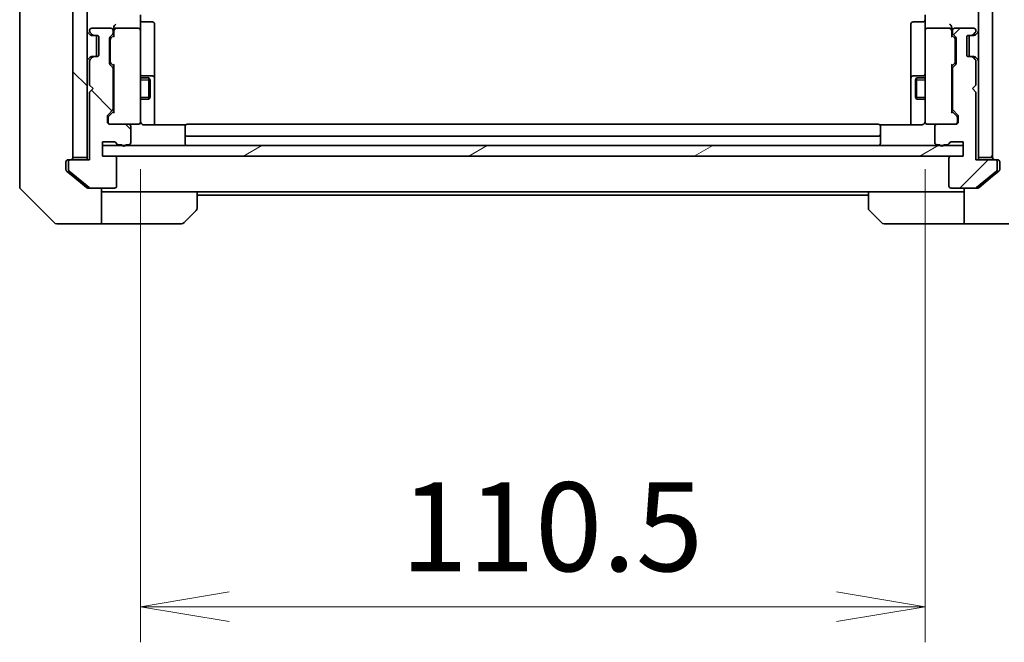
# Model space of a CAD drawing. Units: millimetres. Extents: x 0 to 8271, y 0 to 1405.
# Drawn here: x 2921 to 3060, y 983 to 1071 of the extents above; entities that cross this region are included whole.
import ezdxf

# ---------------------------------------------------------------- set-up
doc = ezdxf.new("R2010")
doc.units = ezdxf.units.MM
for name, color, linetype, lineweight in [('Dimension (ISO)', 7, 'Continuous', 18), ('Dimension (ISO) @ 1', 7, 'Continuous', 18), ('Hatch (ISO)', 1, 'Continuous', 18), ('Visible (ISO)', 7, 'Continuous', 35), ('Visible Narrow (ISO)', 7, 'Continuous', 25)]:
    doc.layers.add(name, color=color, linetype=linetype, lineweight=lineweight)
doc.styles.add('Note Text (TK)', font='MS PGothic.ttf')
doc.dimstyles.new('Default - Method 1b (TK)', dxfattribs={"dimscale": 4.5, "dimtxt": 2.5, "dimasz": 2.5, "dimexe": 1, "dimexo": 1.5, "dimgap": 1, "dimtad": 1, "dimtoh": 1, "dimrnd": 1e-08, "dimdsep": 46, "dimtxsty": 'Note Text (TK)', "dimblk": 'OPEN', "dimcen": 0.09, "dimdle": 5, "dimclrd": 100, "dimclre": 100, "dimclrt": 7, "dimadec": 1, "dimazin": 1, "dimtfac": 1, "dimtmove": 0, "dimatfit": 3, "dimldrblk": 'OPEN', "dimfxl": 1, "dimtolj": 1, "dimlwd": -1, "dimlwe": -1, "dimarcsym": 0})
pattern_1 = [(135.0002, (1697, -40), (-11.22528, -11.22536), [])]
pattern_2 = [(45, (1697, -40), (-11.22532, 11.22532), [])]

# ---------------------------------------------------------------- blocks, each defined once
blk = doc.blocks.new('_Open')
at = {"color": 0, "linetype": 'ByBlock', "lineweight": -2}
for p, q in [((-1, 0.167), (0, 0)), ((-1, -0.167), (0, 0)), ((0, 0), (-1, 0))]:
    blk.add_line(p, q, dxfattribs=at)
blk = doc.blocks.new('*D50')
at = {"layer": 'Defpoints', "color": 0}
for p in [(2938.01, 1057.17), (3048.51, 1057.17), (3048.51, 988.09)]:
    blk.add_point(p, dxfattribs=at)
at = {"layer": 'Dimension (ISO)', "color": 100}
for p, q in [((2938.01, 1049.67), (2938.01, 983.09)), ((3048.51, 1049.67), (3048.51, 983.09)), ((2950.51, 988.09), (3036.01, 988.09))]:
    blk.add_line(p, q, dxfattribs=at)
at = {"layer": 'Dimension (ISO)', "color": 100, "xscale": 12.5, "yscale": 12.5, "zscale": 12.5, "rotation": 180}
blk.add_blockref('_Open', (2938.01, 988.09), dxfattribs=at)
at = {"layer": 'Dimension (ISO)', "color": 100, "xscale": 12.5, "yscale": 12.5, "zscale": 12.5}
blk.add_blockref('_Open', (3048.51, 988.09), dxfattribs=at)
at = {"layer": 'Dimension (ISO)', "color": 7, "insert": (2974.65, 999.34), "char_height": 12.5, "attachment_point": 4, "style": 'Note Text (TK)'}
blk.add_mtext('\\A1;110.5', dxfattribs=at)
blk = doc.blocks.new('*D51')
at = {"layer": 'Defpoints', "color": 0}
for p in [(3053.86, 1338.99), (3129.45, 1338.99), (3053.86, 1052.99)]:
    blk.add_point(p, dxfattribs=at)
at = {"layer": 'Dimension (ISO)', "color": 100}
for p, q in [((3061.36, 1338.99), (3134.45, 1338.99)), ((3129.45, 1065.49), (3129.45, 1326.49)), ((3061.36, 1052.99), (3134.45, 1052.99))]:
    blk.add_line(p, q, dxfattribs=at)
at = {"layer": 'Dimension (ISO)', "color": 100, "xscale": 12.5, "yscale": 12.5, "zscale": 12.5}
for p, rotation in [((3129.45, 1338.99), 90), ((3129.45, 1052.99), 270)]:
    blk.add_blockref('_Open', p, dxfattribs=dict(at, rotation=rotation))
at = {"layer": 'Dimension (ISO)', "color": 7, "insert": (3118.2, 1183.31), "char_height": 12.5, "attachment_point": 4, "rotation": 90, "style": 'Note Text (TK)'}
blk.add_mtext('\\A1;286', dxfattribs=at)

msp = doc.modelspace()

# ---------------------------------------------------------------- hatches: boundary and pattern name
at = {"layer": 'Hatch (ISO)'}
h = msp.add_hatch(dxfattribs=at)
h.set_pattern_fill('ANSI31', color=256, scale=127, angle=90.00021, style=0)
h.set_pattern_definition(pattern_1)
h.paths.add_polyline_path([(2928.5125, 1051.2874), (2930.5125, 1051.2874), (2930.5125, 1340.6874), (2928.5125, 1340.6874)])
h = msp.add_hatch(dxfattribs=at)
h.set_pattern_fill('ANSI31', color=256, scale=127, style=0)
h.set_pattern_definition(pattern_2)
h.paths.add_polyline_path([(3058.0125, 1340.6874), (3056.0125, 1340.6874), (3056.0125, 1051.2874), (3058.0125, 1051.2874)])
h = msp.add_hatch(dxfattribs=at)
h.set_pattern_fill('ANSI31', color=256, scale=127, angle=90.00021, style=0)
h.set_pattern_definition(pattern_1)
edge = h.paths.add_edge_path()
edge.add_ellipse((2928.1625, 1050.6874), major_axis=(-0.3, 0), ratio=1, start_angle=270, end_angle=360)
edge.add_line((2927.8625, 1050.6874), (2927.8625, 1049.6279))
edge.add_ellipse((2928.1625, 1049.6279), major_axis=(0, -0.3), ratio=1, start_angle=270, end_angle=320.194429)
edge.add_line((2927.9704, 1049.3974), (2930.7791, 1047.0569))
edge.add_ellipse((2930.9711, 1047.2874), major_axis=(0.2305, -0.1921), ratio=1, start_angle=270, end_angle=309.805571)
edge.add_line((2930.9711, 1046.9874), (2934.3625, 1046.9874))
edge.add_ellipse((2934.3625, 1047.2874), major_axis=(0.3, 0), ratio=1, start_angle=270, end_angle=360)
edge.add_line((2934.6625, 1047.2874), (2934.6625, 1051.1874))
edge.add_ellipse((2934.3625, 1051.1874), major_axis=(0, 0.3), ratio=1, start_angle=270, end_angle=360)
edge.add_line((2934.3625, 1051.4874), (2932.6625, 1051.4874))
edge.add_line((2932.6625, 1051.4874), (2932.6625, 1053.4874))
edge.add_line((2932.6625, 1053.4874), (2934.3625, 1053.4874))
edge.add_ellipse((2934.3625, 1053.1874), major_axis=(0.3, 0), ratio=1, start_angle=19.471221, end_angle=90, ccw=False)
edge.add_ellipse((2934.9282, 1053.3874), major_axis=(0.1, -0.2828), ratio=1, start_angle=270, end_angle=340.528779)
edge.add_line((2934.9282, 1053.0874), (2935.3797, 1053.0874))
edge.add_ellipse((2935.6625, 1053.1874), major_axis=(0.1, -0.2828), ratio=1, start_angle=270, end_angle=411.057559)
edge.add_line((2935.9453, 1053.0874), (2936.3625, 1053.0874))
edge.add_ellipse((2936.3625, 1053.3874), major_axis=(0.3, 0), ratio=1, start_angle=270, end_angle=360)
edge.add_line((2936.6625, 1053.3874), (2936.6625, 1055.6874))
edge.add_ellipse((2936.3625, 1055.6874), major_axis=(0, 0.3), ratio=1, start_angle=270, end_angle=360)
edge.add_line((2936.3625, 1055.9874), (2933.6625, 1055.9874))
edge.add_ellipse((2933.6625, 1056.2874), major_axis=(-0.3, 0), ratio=1, start_angle=0, end_angle=90, ccw=False)
edge.add_line((2933.3625, 1056.2874), (2933.3625, 1057.1131))
edge.add_ellipse((2933.6625, 1057.1131), major_axis=(0, 0.3), ratio=1, start_angle=45, end_angle=90, ccw=False)
edge.add_line((2933.4504, 1057.3252), (2934.0746, 1057.9495))
edge.add_ellipse((2933.8625, 1058.1616), major_axis=(0.2121, 0.2121), ratio=1, start_angle=270, end_angle=315)
edge.add_line((2934.1625, 1058.1616), (2934.1625, 1063.8131))
edge.add_ellipse((2933.8625, 1063.8131), major_axis=(0, 0.3), ratio=1, start_angle=270, end_angle=315)
edge.add_line((2934.0746, 1064.0252), (2933.7504, 1064.3495))
edge.add_ellipse((2933.9625, 1064.5616), major_axis=(-0.2121, 0.2121), ratio=1, start_angle=45, end_angle=90, ccw=False)
edge.add_line((2933.6625, 1064.5616), (2933.6625, 1068.0631))
edge.add_ellipse((2933.9625, 1068.0631), major_axis=(0, 0.3), ratio=1, start_angle=45, end_angle=90, ccw=False)
edge.add_line((2933.7504, 1068.2752), (2934.0746, 1068.5995))
edge.add_ellipse((2933.8625, 1068.8116), major_axis=(0.2121, 0.2121), ratio=1, start_angle=270, end_angle=315)
edge.add_line((2934.1625, 1068.8116), (2934.1625, 1069.1874))
edge.add_ellipse((2933.8625, 1069.1874), major_axis=(0, 0.3), ratio=1, start_angle=270, end_angle=360)
edge.add_line((2933.8625, 1069.4874), (2931.1625, 1069.4874))
edge.add_ellipse((2931.1625, 1069.1874), major_axis=(-0.3, 0), ratio=1, start_angle=270, end_angle=360)
edge.add_line((2930.8625, 1069.1874), (2930.8625, 1069.1116))
edge.add_ellipse((2931.1625, 1069.1116), major_axis=(0, -0.3), ratio=1, start_angle=270, end_angle=315)
edge.add_line((2930.9504, 1068.8995), (2931.2746, 1068.5752))
edge.add_ellipse((2931.4868, 1068.7874), major_axis=(0.2121, -0.2121), ratio=1, start_angle=270, end_angle=315)
edge.add_line((2931.4868, 1068.4874), (2931.8625, 1068.4874))
edge.add_ellipse((2931.8625, 1068.1874), major_axis=(0.3, 0), ratio=1, start_angle=0, end_angle=90, ccw=False)
edge.add_line((2932.1625, 1068.1874), (2932.1625, 1065.7874))
edge.add_ellipse((2931.8625, 1065.7874), major_axis=(0, -0.3), ratio=1, start_angle=0, end_angle=90, ccw=False)
edge.add_line((2931.8625, 1065.4874), (2931.4868, 1065.4874))
edge.add_ellipse((2931.4868, 1065.1874), major_axis=(-0.3, 0), ratio=1, start_angle=270, end_angle=315)
edge.add_line((2931.2746, 1065.3995), (2930.9504, 1065.0752))
edge.add_ellipse((2931.1625, 1064.8631), major_axis=(-0.2121, -0.2121), ratio=1, start_angle=270, end_angle=315)
edge.add_line((2930.8625, 1064.8631), (2930.8625, 1061.4874))
edge.add_line((2930.8625, 1061.4874), (2931.3625, 1060.9874))
edge.add_line((2931.3625, 1060.9874), (2930.8625, 1060.4874))
edge.add_line((2930.8625, 1060.4874), (2930.8625, 1050.9874))
edge.add_line((2930.8625, 1050.9874), (2928.1625, 1050.9874))
h = msp.add_hatch(dxfattribs=at)
h.set_pattern_fill('ANSI31', color=256, scale=127, style=0)
h.set_pattern_definition(pattern_2)
edge = h.paths.add_edge_path()
edge.add_ellipse((3058.3625, 1050.6874), major_axis=(0, 0.3), ratio=1, start_angle=270, end_angle=360)
edge.add_line((3058.3625, 1050.9874), (3055.6625, 1050.9874))
edge.add_line((3055.6625, 1050.9874), (3055.6625, 1060.4874))
edge.add_line((3055.6625, 1060.4874), (3055.1625, 1060.9874))
edge.add_line((3055.1625, 1060.9874), (3055.6625, 1061.4874))
edge.add_line((3055.6625, 1061.4874), (3055.6625, 1064.8631))
edge.add_ellipse((3055.3625, 1064.8631), major_axis=(0, 0.3), ratio=1, start_angle=270, end_angle=315)
edge.add_line((3055.5746, 1065.0752), (3055.2504, 1065.3995))
edge.add_ellipse((3055.0382, 1065.1874), major_axis=(-0.2121, 0.2121), ratio=1, start_angle=270, end_angle=315)
edge.add_line((3055.0382, 1065.4874), (3054.6625, 1065.4874))
edge.add_ellipse((3054.6625, 1065.7874), major_axis=(-0.3, 0), ratio=1, start_angle=0, end_angle=90, ccw=False)
edge.add_line((3054.3625, 1065.7874), (3054.3625, 1068.1874))
edge.add_ellipse((3054.6625, 1068.1874), major_axis=(0, 0.3), ratio=1, start_angle=0, end_angle=90, ccw=False)
edge.add_line((3054.6625, 1068.4874), (3055.0382, 1068.4874))
edge.add_ellipse((3055.0382, 1068.7874), major_axis=(0.3, 0), ratio=1, start_angle=270, end_angle=315)
edge.add_line((3055.2504, 1068.5752), (3055.5746, 1068.8995))
edge.add_ellipse((3055.3625, 1069.1116), major_axis=(0.2121, 0.2121), ratio=1, start_angle=270, end_angle=315)
edge.add_line((3055.6625, 1069.1116), (3055.6625, 1069.1874))
edge.add_ellipse((3055.3625, 1069.1874), major_axis=(0, 0.3), ratio=1, start_angle=270, end_angle=360)
edge.add_line((3055.3625, 1069.4874), (3052.6625, 1069.4874))
edge.add_ellipse((3052.6625, 1069.1874), major_axis=(-0.3, 0), ratio=1, start_angle=270, end_angle=360)
edge.add_line((3052.3625, 1069.1874), (3052.3625, 1068.8116))
edge.add_ellipse((3052.6625, 1068.8116), major_axis=(0, -0.3), ratio=1, start_angle=270, end_angle=315)
edge.add_line((3052.4504, 1068.5995), (3052.7746, 1068.2752))
edge.add_ellipse((3052.5625, 1068.0631), major_axis=(0.2121, -0.2121), ratio=1, start_angle=45, end_angle=90, ccw=False)
edge.add_line((3052.8625, 1068.0631), (3052.8625, 1064.5616))
edge.add_ellipse((3052.5625, 1064.5616), major_axis=(0, -0.3), ratio=1, start_angle=45, end_angle=90, ccw=False)
edge.add_line((3052.7746, 1064.3495), (3052.4504, 1064.0252))
edge.add_ellipse((3052.6625, 1063.8131), major_axis=(-0.2121, -0.2121), ratio=1, start_angle=270, end_angle=315)
edge.add_line((3052.3625, 1063.8131), (3052.3625, 1058.1616))
edge.add_ellipse((3052.6625, 1058.1616), major_axis=(0, -0.3), ratio=1, start_angle=270, end_angle=315)
edge.add_line((3052.4504, 1057.9495), (3053.0746, 1057.3252))
edge.add_ellipse((3052.8625, 1057.1131), major_axis=(0.2121, -0.2121), ratio=1, start_angle=45, end_angle=90, ccw=False)
edge.add_line((3053.1625, 1057.1131), (3053.1625, 1056.2874))
edge.add_ellipse((3052.8625, 1056.2874), major_axis=(0, -0.3), ratio=1, start_angle=0, end_angle=90, ccw=False)
edge.add_line((3052.8625, 1055.9874), (3050.1625, 1055.9874))
edge.add_ellipse((3050.1625, 1055.6874), major_axis=(-0.3, 0), ratio=1, start_angle=270, end_angle=360)
edge.add_line((3049.8625, 1055.6874), (3049.8625, 1053.3874))
edge.add_ellipse((3050.1625, 1053.3874), major_axis=(0, -0.3), ratio=1, start_angle=270, end_angle=360)
edge.add_line((3050.1625, 1053.0874), (3050.5797, 1053.0874))
edge.add_ellipse((3050.8625, 1053.1874), major_axis=(0.1, -0.2828), ratio=1, start_angle=270, end_angle=411.057559)
edge.add_line((3051.1453, 1053.0874), (3051.5968, 1053.0874))
edge.add_ellipse((3051.5968, 1053.3874), major_axis=(0.3, 0), ratio=1, start_angle=270, end_angle=340.528779)
edge.add_ellipse((3052.1625, 1053.1874), major_axis=(0.1, 0.2828), ratio=1, start_angle=19.471221, end_angle=90, ccw=False)
edge.add_line((3052.1625, 1053.4874), (3053.8625, 1053.4874))
edge.add_line((3053.8625, 1053.4874), (3053.8625, 1051.4874))
edge.add_line((3053.8625, 1051.4874), (3052.1625, 1051.4874))
edge.add_ellipse((3052.1625, 1051.1874), major_axis=(-0.3, 0), ratio=1, start_angle=270, end_angle=360)
edge.add_line((3051.8625, 1051.1874), (3051.8625, 1047.2874))
edge.add_ellipse((3052.1625, 1047.2874), major_axis=(0, -0.3), ratio=1, start_angle=270, end_angle=360)
edge.add_line((3052.1625, 1046.9874), (3055.5539, 1046.9874))
edge.add_ellipse((3055.5539, 1047.2874), major_axis=(0.3, 0), ratio=1, start_angle=270, end_angle=309.805571)
edge.add_line((3055.7459, 1047.0569), (3058.5546, 1049.3974))
edge.add_ellipse((3058.3625, 1049.6279), major_axis=(0.2305, 0.1921), ratio=1, start_angle=270, end_angle=320.194429)
edge.add_line((3058.6625, 1049.6279), (3058.6625, 1050.6874))
h = msp.add_hatch(dxfattribs=at)
h.set_pattern_fill('ANSI31', color=256, scale=127, angle=-14.999978, style=0)
h.set_pattern_definition([(30, (1697, -40), (-7.9375, 13.74815), [])])
h.paths.add_polyline_path([(3053.8625, 1051.4874), (3053.8625, 1052.9874), (2932.6625, 1052.9874), (2932.6625, 1051.4874)])

# ---------------------------------------------------------------- linework, layer by layer
at = {"layer": 'Visible (ISO)'}
for p, q in [((2928.5125, 1340.6874), (2928.5125, 1051.2874)), ((2930.5125, 1051.2874), (2930.5125, 1340.6874)), ((3056.0125, 1340.6874), (3056.0125, 1051.2874)), ((3058.0125, 1051.2874), (3058.0125, 1340.6874)), ((2921.0125, 1085.8046), (2921.0125, 1052.7926)), ((2938.0125, 1071.3631), (2938.0125, 1069.1874)), ((2938.3125, 1070.3861), (2939.7125, 1070.3861)), ((3048.2125, 1070.3861), (3046.8125, 1070.3861)), ((3048.5125, 1069.1874), (3048.5125, 1071.3631)), ((2930.8625, 1069.1874), (2930.8625, 1069.1116)), ((2933.8625, 1069.4874), (2931.1625, 1069.4874)), ((2934.1625, 1068.8116), (2934.1625, 1069.1874)), ((2934.2625, 1069.5631), (2934.2625, 1069.1874)), ((2934.2625, 1069.1874), (2934.2625, 1068.3113)), ((2937.7125, 1069.4874), (2934.5625, 1069.4874)), ((2938.0125, 1068.3692), (2938.0125, 1069.1874)), ((2940.0125, 1066.1564), (2940.0125, 1070.0861)), ((3046.5125, 1070.0861), (3046.5125, 1066.1564)), ((3048.5125, 1069.1874), (3048.5125, 1068.3692)), ((3051.9625, 1069.4874), (3048.8125, 1069.4874)), ((3052.2625, 1069.1874), (3052.2625, 1069.5631)), ((3052.2625, 1068.3113), (3052.2625, 1069.1874)), ((3052.3625, 1069.1874), (3052.3625, 1068.8116)), ((3055.3625, 1069.4874), (3052.6625, 1069.4874)), ((3055.6625, 1069.1116), (3055.6625, 1069.1874)), ((2930.6004, 1068.8995), (2930.9246, 1068.5752)), ((2930.9246, 1068.5752), (2930.9451, 1068.5548)), ((2930.9504, 1068.8995), (2931.2746, 1068.5752)), ((2931.1368, 1068.4874), (2931.4868, 1068.4874)), ((2931.4868, 1068.4874), (2931.8625, 1068.4874)), ((2931.8125, 1068.4874), (2931.8125, 1065.4874)), ((2932.1625, 1068.1874), (2932.1625, 1065.7874)), ((2933.6625, 1064.5616), (2933.6625, 1068.0631)), ((2933.7504, 1068.2752), (2934.0746, 1068.5995)), ((2933.7625, 1067.8631), (2933.7625, 1067.7197)), ((2933.7625, 1067.7197), (2933.7625, 1064.9051)), ((2933.8504, 1068.0753), (2934.2625, 1068.4874)), ((2938.0125, 1057.1728), (2938.0125, 1068.3692)), ((3048.5125, 1068.3692), (3048.5125, 1057.1728)), ((3052.2625, 1068.4874), (3052.6746, 1068.0753)), ((3052.4504, 1068.5995), (3052.7746, 1068.2752)), ((3052.7625, 1067.7197), (3052.7625, 1067.8631)), ((3052.7625, 1064.9051), (3052.7625, 1067.7197)), ((3052.8625, 1068.0631), (3052.8625, 1064.5616)), ((3054.3625, 1065.7874), (3054.3625, 1068.1874)), ((3054.6625, 1068.4874), (3055.0382, 1068.4874)), ((3054.7125, 1065.4874), (3054.7125, 1068.4874)), ((3055.0382, 1068.4874), (3055.3882, 1068.4874)), ((3055.2504, 1068.5752), (3055.5746, 1068.8995)), ((3055.5799, 1068.5548), (3055.6004, 1068.5752)), ((3055.6004, 1068.5752), (3055.9246, 1068.8995)), ((2930.9246, 1065.3995), (2930.6004, 1065.0752)), ((2930.8625, 1064.8631), (2930.8625, 1061.4874)), ((2930.9451, 1065.42), (2930.9246, 1065.3995)), ((2931.2746, 1065.3995), (2930.9504, 1065.0752)), ((2931.4868, 1065.4874), (2931.1368, 1065.4874)), ((2931.8625, 1065.4874), (2931.4868, 1065.4874)), ((2933.7625, 1064.9051), (2933.7625, 1064.7617)), ((2940.0125, 1062.4819), (2940.0125, 1066.1564)), ((3046.5125, 1066.1564), (3046.5125, 1062.4819)), ((3052.7625, 1064.7617), (3052.7625, 1064.9051)), ((3055.0382, 1065.4874), (3054.6625, 1065.4874)), ((3055.3882, 1065.4874), (3055.0382, 1065.4874)), ((3055.5746, 1065.0752), (3055.2504, 1065.3995)), ((3055.6004, 1065.3995), (3055.5799, 1065.42)), ((3055.9246, 1065.0752), (3055.6004, 1065.3995)), ((3055.6625, 1061.4874), (3055.6625, 1064.8631)), ((2934.0746, 1064.0252), (2933.7504, 1064.3495)), ((2933.8504, 1064.5495), (2934.2625, 1064.1374)), ((2934.1625, 1058.1616), (2934.1625, 1063.8131)), ((2934.2625, 1064.3135), (2934.2625, 1057.6613)), ((3052.6746, 1064.5495), (3052.2625, 1064.1374)), ((3052.2625, 1057.6613), (3052.2625, 1064.3135)), ((3052.3625, 1063.8131), (3052.3625, 1058.1616)), ((3052.7746, 1064.3495), (3052.4504, 1064.0252)), ((2934.1625, 1062.4874), (2934.2625, 1062.4874)), ((2938.0125, 1062.4874), (2939.2125, 1062.4874)), ((2939.7125, 1062.7819), (2938.3125, 1062.7819)), ((2939.2125, 1059.4874), (2939.2125, 1062.4874)), ((2939.3659, 1062.1807), (2939.2125, 1062.4874)), ((2939.3659, 1062.1807), (2939.3659, 1059.7941)), ((2940.0125, 1062.3103), (2940.0125, 1062.4819)), ((2940.0125, 1055.8976), (2940.0125, 1062.3103)), ((3046.5125, 1062.4819), (3046.5125, 1062.3103)), ((3046.5125, 1062.3103), (3046.5125, 1055.8976)), ((3048.2125, 1062.7819), (3046.8125, 1062.7819)), ((3047.1591, 1062.1807), (3047.3125, 1062.4874)), ((3047.1591, 1059.7941), (3047.1591, 1062.1807)), ((3047.3125, 1062.4874), (3047.3125, 1059.4874)), ((3048.5125, 1062.4874), (3047.3125, 1062.4874)), ((3052.3625, 1062.4874), (3052.2625, 1062.4874)), ((2930.8625, 1061.4874), (2931.3625, 1060.9874)), ((2931.3625, 1060.9874), (2930.8625, 1060.4874)), ((3055.1625, 1060.9874), (3055.6625, 1061.4874)), ((3055.6625, 1060.4874), (3055.1625, 1060.9874)), ((2930.8625, 1060.4874), (2930.8625, 1050.9874)), ((2934.1625, 1059.4874), (2934.2625, 1059.4874)), ((2938.0125, 1059.4874), (2939.2125, 1059.4874)), ((2939.3659, 1059.7941), (2939.2125, 1059.4874)), ((3047.1591, 1059.7941), (3047.3125, 1059.4874)), ((3048.5125, 1059.4874), (3047.3125, 1059.4874)), ((3052.3625, 1059.4874), (3052.2625, 1059.4874)), ((3055.6625, 1050.9874), (3055.6625, 1060.4874)), ((2933.4504, 1057.3252), (2934.0746, 1057.9495)), ((3052.4504, 1057.9495), (3053.0746, 1057.3252)), ((2933.3625, 1056.2874), (2933.3625, 1057.1131)), ((2933.4625, 1056.9131), (2933.4625, 1056.7766)), ((2933.4625, 1056.7766), (2933.4625, 1056.2874)), ((2934.2625, 1057.8374), (2933.5504, 1057.1253)), ((2938.0125, 1056.2874), (2938.0125, 1057.1728)), ((3048.5125, 1057.1728), (3048.5125, 1056.2874)), ((3052.2625, 1057.8374), (3052.9746, 1057.1253)), ((3053.0625, 1056.7766), (3053.0625, 1056.9131)), ((3053.0625, 1056.2874), (3053.0625, 1056.7766)), ((3053.1625, 1057.1131), (3053.1625, 1056.2874)), ((2936.3625, 1055.9874), (2933.6625, 1055.9874)), ((2936.3625, 1055.9874), (2937.7125, 1055.9874)), ((2936.6625, 1053.3874), (2936.6625, 1055.6874)), ((2937.7125, 1055.9874), (2937.7358, 1055.9874)), ((2944.3984, 1055.8976), (2938.5125, 1055.8976)), ((2944.3125, 1055.6288), (2944.3125, 1055.6874)), ((2944.3125, 1055.6288), (2944.3125, 1054.9217)), ((3041.9125, 1055.9874), (2944.6125, 1055.9874)), ((3048.0125, 1055.8976), (3042.1266, 1055.8976)), ((3042.2125, 1055.6874), (3042.2125, 1055.6288)), ((3042.2125, 1054.9217), (3042.2125, 1055.6288)), ((3048.7892, 1055.9874), (3048.8125, 1055.9874)), ((3048.8125, 1055.9874), (3050.1625, 1055.9874)), ((3049.8625, 1055.6874), (3049.8625, 1053.3874)), ((3052.8625, 1055.9874), (3050.1625, 1055.9874)), ((2944.3125, 1054.7803), (2944.3125, 1054.9217)), ((2944.3125, 1054.7803), (2944.3125, 1054.5874)), ((2944.3125, 1054.5874), (2944.3125, 1053.2874)), ((2944.6125, 1054.2874), (3041.9125, 1054.2874)), ((3042.2125, 1054.9217), (3042.2125, 1054.7803)), ((3042.2125, 1054.5874), (3042.2125, 1054.7803)), ((3042.2125, 1053.2874), (3042.2125, 1054.5874)), ((2921.0125, 1052.7926), (2921.0125, 1051.3245)), ((2932.6625, 1051.4874), (2932.6625, 1053.4874)), ((2932.6625, 1053.4874), (2934.3625, 1053.4874)), ((3053.8625, 1052.9874), (2932.6625, 1052.9874)), ((2932.6625, 1052.9874), (2932.6625, 1051.4874)), ((2934.9282, 1053.0874), (2935.3797, 1053.0874)), ((2935.9453, 1053.0874), (2936.3625, 1053.0874)), ((3050.1625, 1053.0874), (3050.5797, 1053.0874)), ((3051.1453, 1053.0874), (3051.5968, 1053.0874)), ((3052.1625, 1053.4874), (3053.8625, 1053.4874)), ((3053.8625, 1053.4874), (3053.8625, 1051.4874)), ((3053.8625, 1051.4874), (3053.8625, 1052.9874)), ((2921.0125, 1051.3245), (2921.0125, 1049.9874)), ((2927.8125, 1050.9874), (2928.1625, 1050.9874)), ((2930.8625, 1050.9874), (2928.1625, 1050.9874)), ((2928.5125, 1051.2874), (2930.5125, 1051.2874)), ((2930.5125, 1051.2874), (2930.5125, 1050.9874)), ((2934.3625, 1051.4874), (2932.6625, 1051.4874)), ((2932.6625, 1051.4874), (3053.8625, 1051.4874)), ((2934.6625, 1047.2874), (2934.6625, 1051.1874)), ((3051.8625, 1051.1874), (3051.8625, 1047.2874)), ((3053.8625, 1051.4874), (3052.1625, 1051.4874)), ((3058.3625, 1050.9874), (3055.6625, 1050.9874)), ((3056.0125, 1050.9874), (3056.0125, 1051.2874)), ((3056.0125, 1051.2874), (3058.0125, 1051.2874)), ((3058.3625, 1050.9874), (3058.7125, 1050.9874)), ((2921.0125, 1047.1945), (2921.0125, 1049.9874)), ((2927.5125, 1049.9874), (2927.5125, 1050.6874)), ((2927.5125, 1049.9874), (2927.5125, 1049.6279)), ((2927.8625, 1050.6874), (2927.8625, 1049.6279)), ((3058.6625, 1049.6279), (3058.6625, 1050.6874)), ((3059.0125, 1050.6874), (3059.0125, 1049.9874)), ((3059.0125, 1049.6279), (3059.0125, 1049.9874)), ((2927.6204, 1049.3974), (2928.5125, 1048.654)), ((2927.9704, 1049.3974), (2930.7791, 1047.0569)), ((2928.5125, 1048.654), (2930.4291, 1047.0569)), ((3055.7459, 1047.0569), (3058.5546, 1049.3974)), ((3056.0959, 1047.0569), (3058.0125, 1048.654)), ((3058.0125, 1048.654), (3058.9046, 1049.3974)), ((2921.1589, 1046.8409), (2925.8661, 1042.1338)), ((2930.9711, 1046.9874), (2930.6211, 1046.9874)), ((2930.9711, 1046.9874), (2934.3625, 1046.9874)), ((2932.5125, 1046.9874), (2932.5125, 1041.9874)), ((3052.1625, 1046.9874), (3055.5539, 1046.9874)), ((3054.0125, 1041.9874), (3054.0125, 1046.9874)), ((3055.9039, 1046.9874), (3055.5539, 1046.9874)), ((2933.5125, 1046.4874), (2932.5125, 1046.4874)), ((2946.0125, 1046.4874), (2933.5125, 1046.4874)), ((2946.0125, 1046.4874), (3040.5125, 1046.4874)), ((2946.0125, 1046.4874), (2946.0125, 1044.1945)), ((2946.0125, 1045.9874), (3040.5125, 1045.9874)), ((3040.5125, 1044.1945), (3040.5125, 1046.4874)), ((3040.5125, 1046.4874), (3053.0125, 1046.4874)), ((3054.0125, 1046.4874), (3053.0125, 1046.4874)), ((2945.8661, 1043.8409), (2944.1589, 1042.1338)), ((3042.3661, 1042.1338), (3040.6589, 1043.8409)), ((2928.5125, 1041.9874), (2926.2196, 1041.9874)), ((2932.5125, 1041.9874), (2928.5125, 1041.9874)), ((2932.5125, 1041.9874), (2933.5125, 1041.9874)), ((2933.5125, 1041.9874), (2943.8054, 1041.9874)), ((3053.0125, 1041.9874), (3042.7196, 1041.9874)), ((3053.0125, 1041.9874), (3054.0125, 1041.9874)), ((3054.0125, 1041.9874), (3058.0125, 1041.9874)), ((3058.0125, 1041.9874), (3060.3054, 1041.9874))]:
    msp.add_line(p, q, dxfattribs=at)
for centre, radius, start, end in [((2938.3125, 1070.6861), 0.3, 180, 270), ((2939.7125, 1070.0861), 0.3, 0, 90), ((3046.8125, 1070.0861), 0.3, 90, 180), ((3048.2125, 1070.6861), 0.3, 270, 0), ((2930.8125, 1069.1116), 0.3, 180, 225), ((2931.1625, 1069.1874), 0.3, 90, 180), ((2931.1625, 1069.1116), 0.3, 180, 225), ((2933.8625, 1069.1874), 0.3, 0, 90), ((2934.5625, 1069.1874), 0.3, 156.562016, 180), ((2934.5625, 1069.1874), 0.3, 90, 121.244455), ((2937.7125, 1069.1874), 0.3, 0, 90), ((3048.8125, 1069.1874), 0.3, 90, 180), ((3051.9625, 1069.1874), 0.3, 58.755545, 90), ((3051.9625, 1069.1874), 0.3, 0, 23.437996), ((3052.6625, 1069.1874), 0.3, 90, 180), ((3055.3625, 1069.1874), 0.3, 0, 90), ((3055.3625, 1069.1116), 0.3, 315, 0), ((3055.7125, 1069.1116), 0.3, 315, 0), ((2931.1368, 1068.7874), 0.3, 225, 270), ((2931.4868, 1068.7874), 0.3, 225, 270), ((2931.8625, 1068.1874), 0.3, 0, 90), ((2933.9625, 1068.0631), 0.3, 135, 180), ((2933.8625, 1068.8116), 0.3, 315, 0), ((3052.6625, 1068.8116), 0.3, 180, 225), ((3052.5625, 1068.0631), 0.3, 0, 45), ((3054.6625, 1068.1874), 0.3, 90, 180), ((3055.0382, 1068.7874), 0.3, 270, 315), ((3055.3882, 1068.7874), 0.3, 270, 315), ((2930.8125, 1064.8631), 0.3, 135, 180), ((2931.1625, 1064.8631), 0.3, 135, 180), ((2931.1368, 1065.1874), 0.3, 90, 135), ((2931.4868, 1065.1874), 0.3, 90, 135), ((2931.8625, 1065.7874), 0.3, 270, 0), ((3054.6625, 1065.7874), 0.3, 180, 270), ((3055.0382, 1065.1874), 0.3, 45, 90), ((3055.3882, 1065.1874), 0.3, 45, 90), ((3055.3625, 1064.8631), 0.3, 0, 45), ((3055.7125, 1064.8631), 0.3, 0, 45), ((2933.9625, 1064.5616), 0.3, 180, 225), ((2933.8625, 1063.8131), 0.3, 0, 45), ((3052.6625, 1063.8131), 0.3, 135, 180), ((3052.5625, 1064.5616), 0.3, 315, 0), ((2938.3125, 1063.0819), 0.3, 180, 270), ((2939.7125, 1062.4819), 0.3, 0, 90), ((3046.8125, 1062.4819), 0.3, 90, 180), ((3048.2125, 1063.0819), 0.3, 270, 0), ((2933.8625, 1058.1616), 0.3, 315, 0), ((3052.6625, 1058.1616), 0.3, 180, 225), ((2933.6625, 1057.1131), 0.3, 135, 180), ((2938.5125, 1056.4874), 0.5, 180, 194.477512), ((3048.0125, 1056.4874), 0.5, 345.522488, 0), ((3052.8625, 1057.1131), 0.3, 0, 45), ((2933.6625, 1056.2874), 0.3, 180, 270), ((2933.7625, 1056.2874), 0.3, 180, 270), ((2936.3625, 1055.6874), 0.3, 0, 90), ((2937.7125, 1056.2874), 0.3, 270, 0), ((2937.7379, 1056.2874), 0.3, 270, 14.477512), ((2944.6125, 1055.6874), 0.3, 90, 180), ((3041.9125, 1055.6874), 0.3, 0, 90), ((3048.7871, 1056.2874), 0.3, 165.522488, 270), ((3048.8125, 1056.2874), 0.3, 180, 270), ((3050.1625, 1055.6874), 0.3, 90, 180), ((3052.7625, 1056.2874), 0.3, 270, 0), ((3052.8625, 1056.2874), 0.3, 270, 0), ((2944.6125, 1054.5874), 0.3, 180, 270), ((3041.9125, 1054.5874), 0.3, 270, 0), ((2934.3625, 1053.1874), 0.3, 19.471221, 90), ((2934.9282, 1053.3874), 0.3, 199.471221, 270), ((2935.6625, 1053.1874), 0.3, 199.471221, 340.528779), ((2936.3625, 1053.3874), 0.3, 270, 0), ((2944.6125, 1053.2874), 0.3, 180, 270), ((3041.9125, 1053.2874), 0.3, 270, 0), ((3050.1625, 1053.3874), 0.3, 180, 270), ((3050.8625, 1053.1874), 0.3, 199.471221, 340.528779), ((3051.5968, 1053.3874), 0.3, 270, 340.528779), ((3052.1625, 1053.1874), 0.3, 90, 160.528779), ((2927.8125, 1050.6874), 0.3, 90, 180), ((2928.1625, 1050.6874), 0.3, 90, 180), ((2928.2125, 1051.2874), 0.3, 270, 0), ((2934.3625, 1051.1874), 0.3, 0, 90), ((3052.1625, 1051.1874), 0.3, 90, 180), ((3058.3125, 1051.2874), 0.3, 180, 270), ((3058.3625, 1050.6874), 0.3, 0, 90), ((3058.7125, 1050.6874), 0.3, 0, 90), ((2928.1625, 1049.6279), 0.3, 180, 230.194429), ((3058.3625, 1049.6279), 0.3, 309.805571, 0), ((2921.5125, 1047.1945), 0.5, 180, 225), ((2930.9711, 1047.2874), 0.3, 230.194429, 270), ((2934.3625, 1047.2874), 0.3, 270, 0), ((3052.1625, 1047.2874), 0.3, 180, 270), ((3055.5539, 1047.2874), 0.3, 270, 309.805571), ((2945.5125, 1044.1945), 0.5, 315, 0), ((3041.0125, 1044.1945), 0.5, 180, 225), ((2926.2196, 1042.4874), 0.5, 225, 270), ((2943.8054, 1042.4874), 0.5, 270, 315), ((3042.7196, 1042.4874), 0.5, 225, 270)]:
    msp.add_arc(centre, radius, start, end, dxfattribs=at)
for centre, major_axis, ratio, start_param, end_param in [((2934.5625, 1069.5631), (0, 0.4243), 0.70710678, 0.78539816, 1.57079633), ((2934.5625, 1069.1552), (-0.2044, 0.6487), 0.33843751, 1.23011504, 1.46454615), ((2934.5625, 1069.8631), (0.2772, 0.2772), 0.41421356, 1.17809725, 1.96349541), ((2934.54, 1069.1874), (-0.483, 0.2515), 0.33843751, 4.88684285, 5.16156968), ((3051.9625, 1069.8631), (-0.2772, 0.2772), 0.41421356, 4.3196899, 5.10508806), ((3051.985, 1069.1874), (0.483, 0.2515), 0.33843751, 1.12161563, 1.39634246), ((3051.9625, 1069.5631), (0, 0.4243), 0.70710678, 4.71238898, 5.49778714), ((3051.9625, 1069.1552), (0.2044, 0.6487), 0.33843751, 4.81863915, 5.05307036), ((2934.0625, 1067.8631), (0, 0.3), 0.99985076, 0.78532354, 1.57079633), ((2934.5625, 1068.2082), (0.2958, -0.1246), 0.40041045, 3.30861727, 3.95211838), ((3051.9625, 1068.2082), (-0.2958, -0.1246), 0.40041045, 2.33106693, 2.97456804), ((3052.4625, 1067.8631), (0, 0.3), 0.99985076, 4.71238898, 5.49786177), ((2934.0625, 1064.7617), (0, -0.3), 0.99985076, 4.71238898, 5.49786177), ((2934.5625, 1064.4166), (0.2958, 0.1246), 0.40041045, 2.33106693, 2.97456804), ((3051.9625, 1064.4166), (-0.2958, 0.1246), 0.40041045, 3.30861727, 3.95211838), ((3052.4625, 1064.7617), (0, -0.3), 0.99985076, 0.78532354, 1.57079633), ((2933.7625, 1056.9131), (0, 0.3), 0.99985076, 0.78532354, 1.57079633), ((2934.5625, 1057.5582), (0.2958, -0.1246), 0.40041045, 3.30861727, 3.95211838), ((3051.9625, 1057.5582), (-0.2958, -0.1246), 0.40041045, 2.33106693, 2.97456804), ((3052.7625, 1056.9131), (0, 0.3), 0.99985076, 4.71238898, 5.49786177)]:
    msp.add_ellipse(centre, major_axis=major_axis, ratio=ratio, start_param=start_param, end_param=end_param, dxfattribs=at)
for points, knots in [([(2934.2873, 1069.3067), (2934.2897, 1069.3122), (2934.2922, 1069.3177), (2934.3094, 1069.3516), (2934.3288, 1069.3779), (2934.366, 1069.4152), (2934.3868, 1069.4317), (2934.4069, 1069.4439)], [0.3810312192, 0.3810312192, 0.3810312192, 0.3810312192, 0.382741903, 0.382741903, 0.3917616542, 0.3917616542, 0.3985536381, 0.3985536381, 0.3985536381, 0.3985536381]), ([(3052.2377, 1069.3067), (3052.235, 1069.313), (3052.2321, 1069.319), (3052.2154, 1069.3515), (3052.1939, 1069.3807), (3052.1569, 1069.4168), (3052.1373, 1069.4322), (3052.1181, 1069.4439)], [0.250886766, 0.250886766, 0.250886766, 0.250886766, 0.2528779694, 0.2528779694, 0.2619584182, 0.2619584182, 0.268388032, 0.268388032, 0.268388032, 0.268388032]), ([(2938.2375, 1055.9874), (2938.21, 1056.007), (2938.1846, 1056.0295), (2938.1182, 1056.0991), (2938.076, 1056.165), (2938.0466, 1056.2387), (2938.0417, 1056.2525), (2938.0372, 1056.2668)], [-0.1237212871, -0.1237212871, -0.1237212871, -0.1237212871, -0.1144259318, -0.1144259318, -0.0948543073, -0.0948543073, -0.0906267725, -0.0906267725, -0.0906267725, -0.0906267725]), ([(2938.2375, 1055.9874), (2938.2661, 1055.967), (2938.2969, 1055.9498), (2938.3816, 1055.9127), (2938.4523, 1055.8976), (2938.5125, 1055.8976)], [0.1237212871, 0.1237212871, 0.1237212871, 0.1237212871, 0.1333697264, 0.1333697264, 0.1514440253, 0.1514440253, 0.1514440253, 0.1514440253]), ([(3048.0125, 1055.8976), (3048.0727, 1055.8976), (3048.1434, 1055.9127), (3048.2281, 1055.9498), (3048.2589, 1055.967), (3048.2875, 1055.9874)], [0.1514440253, 0.1514440253, 0.1514440253, 0.1514440253, 0.1695183242, 0.1695183242, 0.1791667634, 0.1791667634, 0.1791667634, 0.1791667634]), ([(3048.4878, 1056.2668), (3048.4833, 1056.2525), (3048.4784, 1056.2387), (3048.449, 1056.165), (3048.4068, 1056.0991), (3048.3404, 1056.0295), (3048.315, 1056.007), (3048.2875, 1055.9874)], [0.0906267725, 0.0906267725, 0.0906267725, 0.0906267725, 0.0948543073, 0.0948543073, 0.1144259318, 0.1144259318, 0.1237212871, 0.1237212871, 0.1237212871, 0.1237212871]), ([(2927.5125, 1049.6279), (2927.5125, 1049.5902), (2927.52, 1049.55), (2927.5507, 1049.4761), (2927.5738, 1049.4423), (2927.6067, 1049.4094), (2927.6134, 1049.4033), (2927.6204, 1049.3974)], [0.1356732242, 0.1356732242, 0.1356732242, 0.1356732242, 0.1469944231, 0.1469944231, 0.158315622, 0.158315622, 0.1609890322, 0.1609890322, 0.1609890322, 0.1609890322]), ([(3058.9046, 1049.3974), (3058.9116, 1049.4033), (3058.9183, 1049.4094), (3058.9512, 1049.4423), (3058.9743, 1049.4761), (3059.005, 1049.55), (3059.0125, 1049.5902), (3059.0125, 1049.6279)], [0.1103900742, 0.1103900742, 0.1103900742, 0.1103900742, 0.1130634845, 0.1130634845, 0.1243846834, 0.1243846834, 0.1357058823, 0.1357058823, 0.1357058823, 0.1357058823]), ([(2930.4291, 1047.0569), (2930.4518, 1047.0381), (2930.4785, 1047.0216), (2930.5437, 1046.9949), (2930.5835, 1046.9874), (2930.6211, 1046.9874)], [-0.0201836507, -0.0201836507, -0.0201836507, -0.0201836507, -0.0112759257, -0.0112759257, 0, 0, 0, 0]), ([(3055.9039, 1046.9874), (3055.9422, 1046.9874), (3055.9827, 1046.9952), (3056.0477, 1047.0223), (3056.0736, 1047.0385), (3056.0959, 1047.0569)], [0.093260715, 0.093260715, 0.093260715, 0.093260715, 0.1047444472, 0.1047444472, 0.1134564756, 0.1134564756, 0.1134564756, 0.1134564756])]:
    msp.add_open_spline(points, degree=3, knots=knots, dxfattribs=at)
at = {"layer": 'Visible Narrow (ISO)'}
for p, q in [((2934.2625, 1062.1864), (2934.1625, 1062.1864)), ((2939.363, 1062.1864), (2938.0125, 1062.1864)), ((3048.5125, 1062.1864), (3047.162, 1062.1864)), ((3052.3625, 1062.1864), (3052.2625, 1062.1864)), ((2934.1625, 1059.7884), (2934.2625, 1059.7884)), ((2938.0125, 1059.7884), (2939.363, 1059.7884)), ((3047.162, 1059.7884), (3048.5125, 1059.7884)), ((3052.2625, 1059.7884), (3052.3625, 1059.7884))]:
    msp.add_line(p, q, dxfattribs=at)

# ---------------------------------------------------------------- dimensions: what is measured, and where the dimension line sits
at = {"layer": 'Dimension (ISO) @ 1', "color": 100}
dim = msp.add_linear_dim(base=(3129.4484, 1338.9874), p1=(3053.8625, 1052.9874), p2=(3053.8625, 1338.9874), angle=90, dimstyle='Default - Method 1b (TK)', override={"dimscale": 1, "dimtxt": 12.5, "dimasz": 12.5, "dimexe": 5, "dimexo": 7.5, "dimgap": 5, "dimdec": 2, "dimcen": 0.45, "dimtol": 0, "dimlim": 0, "dimtp": 0, "dimtm": 0, "dimtdec": 2, "dimtix": 0, "dimtofl": 0, "dimtmove": 0, "dimatfit": 1}, dxfattribs=at)
dim.commit()
dim.dimension.update_dxf_attribs({"geometry": '*D51', "text_midpoint": (3129.4484, 1195.9874), "dimtype": 128})
dim = msp.add_linear_dim(base=(3048.5125, 988.0883), p1=(2938.0125, 1057.1728), p2=(3048.5125, 1057.1728), dimstyle='Default - Method 1b (TK)', override={"dimscale": 1, "dimtxt": 12.5, "dimasz": 12.5, "dimexe": 5, "dimexo": 7.5, "dimgap": 5, "dimdec": 2, "dimcen": 0.45, "dimtol": 0, "dimlim": 0, "dimtp": 0, "dimtm": 0, "dimtdec": 2, "dimtix": 0, "dimtofl": 0, "dimtmove": 0, "dimatfit": 1}, dxfattribs=at)
dim.commit()
dim.dimension.update_dxf_attribs({"geometry": '*D50', "text_midpoint": (2993.2625, 988.0883), "dimtype": 128})

doc.saveas('drawing.dxf')
